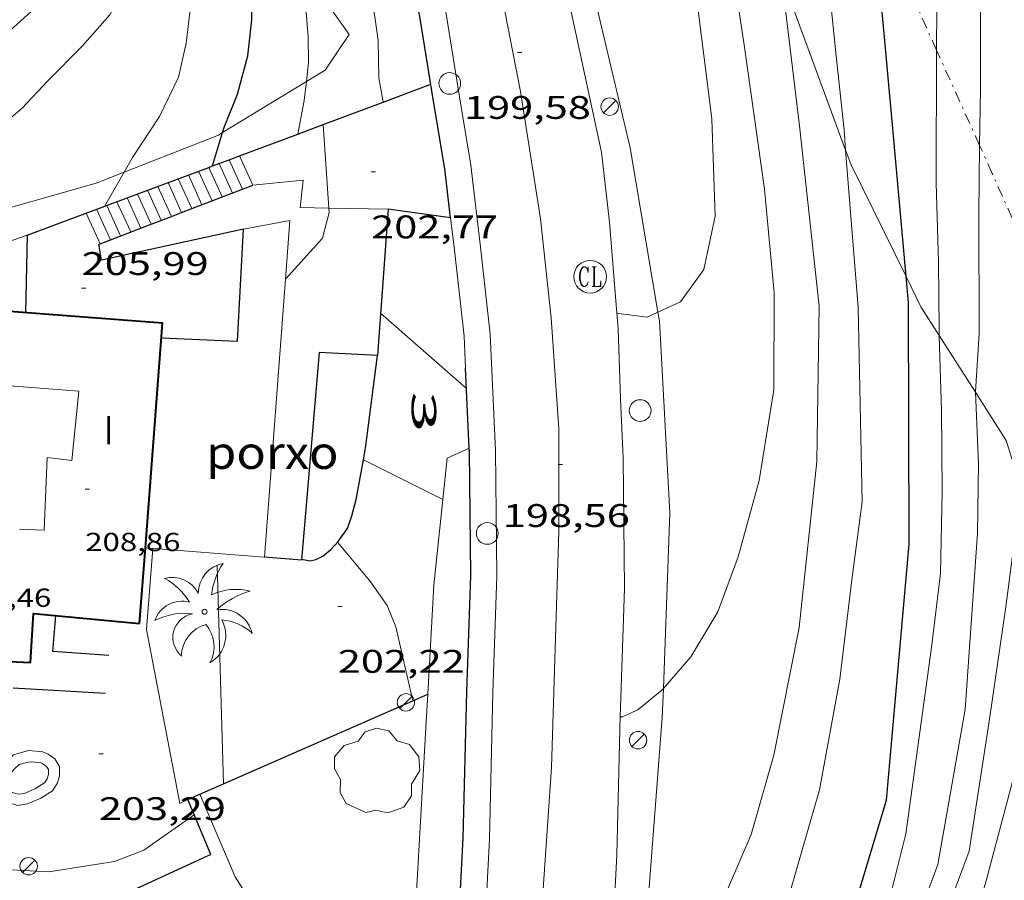
# Model space of a CAD drawing. Units: inches. Extents: x 453000 to 454004, y 4601998 to 4602502.
# Drawn here: x 453616 to 453661, y 4602054 to 4602093 of the extents above; entities that cross this region are included whole.
import ezdxf
from ezdxf.enums import TextEntityAlignment as Align

# ---------------------------------------------------------------- set-up
doc = ezdxf.new("R2010")
doc.units = ezdxf.units.IN
doc.header["$MEASUREMENT"] = 0
doc.linetypes.add('DGN Style 1', pattern=[6.30042123, 0.01048323, -6.289938])
doc.linetypes.add('TRAZO_Y_PUNTO', pattern=[1, 0.5, -0.25, 0, -0.25])
for name, color, linetype, lineweight in [('ALTRES CARRETERES ASFALTADES', 7, 'Continuous', 0), ('ARBRE', 7, 'Continuous', 0), ('BARDISSA i BROLLA', 7, 'Continuous', 0), ('BASSA DE OBRA', 7, 'Continuous', 0), ('BOSC', 7, 'Continuous', 0), ('CORBA DE NIVELL', 7, 'Continuous', 0), ('CORBA MESTRA', 7, 'Continuous', 0), ('COTA ALTIMETRICA', 7, 'Continuous', 0), ('COTA EDIFICI', 7, 'Continuous', 0), ('EIX VIA URBANA PAVIMENTADA', 7, 'Continuous', 0), ('ESCALES', 7, 'Continuous', 0), ('FACANA EXTERIOR', 7, 'Continuous', 0), ('FANAL', 7, 'Continuous', 0), ('FILAT', 7, 'Continuous', 0), ('LINIA VOLUMETRICA', 7, 'Continuous', 0), ('MUR CONTENCIO', 7, 'Continuous', 0), ('PAL', 7, 'Continuous', 0), ('PALMERA', 7, 'Continuous', 0), ('PORTA ACCES DE VEHICLES', 7, 'Continuous', 0), ('PORXO', 7, 'Continuous', 0), ('REGISTRE CLAVEGUERAM', 7, 'Continuous', 0), ('TEXT DE NUMERO DE PLANTES', 7, 'Continuous', 0), ('TEXT DE NUMERO DE POLICIA', 7, 'Continuous', 0), ('VORERA', 7, 'Continuous', 0)]:
    doc.layers.add(name, color=color, linetype=linetype, lineweight=lineweight)
doc.styles.add('Style-Arial', font='ARIAL.TTF')
doc.linetypes.add('bosc', pattern='A,-2.235,[9,dgnlstyle-mataro.shx,S=0.035752,R=0,X=0,Y=0],-2.235', length=4.47)
doc.linetypes.add('filat', pattern='A,0.25,[7,dgnlstyle-mataro.shx,S=0.008,R=0,X=0,Y=0],10.25', length=10.5)

# ---------------------------------------------------------------- blocks, each defined once
blk = doc.blocks.new('ARBRE')
at = {"color": 0, "linetype": 'ByBlock', "lineweight": -2, "flags": 128}
blk.add_lwpolyline([(-0.507, -1.872), (-1.415, -1.448), (-1.697, -0.9400000000000001), (-1.675, -0.342), (-1.951, 0.138), (-1.943, 0.686), (-1.511, 1.208), (-0.871, 1.406), (-0.543, 1.846), (-0.027, 2.012), (0.541, 1.882), (0.933, 1.428), (1.495, 1.262), (1.921, 0.6940000000000001), (1.969, 0.068), (1.593, -0.562), (1.593, -1.098), (1.229, -1.618), (0.505, -1.886), (-0.049, -1.762), (-0.507, -1.872)], dxfattribs=at)
blk = doc.blocks.new('FANAL')
at = {"color": 0, "linetype": 'ByBlock', "lineweight": -2}
blk.add_line((0.283, 0.283), (-0.283, -0.283), dxfattribs=at)
blk.add_circle((0.0002620689868927002, 0.0006722288131713868), 0.40000000060146, dxfattribs=at)
blk = doc.blocks.new('RCLAVC')
at = {"color": 0, "linetype": 'ByBlock', "lineweight": -2, "flags": 128}
for points in [[(-0.158, 0.43), (-0.122, 0.26), (-0.122, 0.6), (-0.158, 0.43), (-0.228, 0.544), (-0.332, 0.6), (-0.402, 0.6), (-0.508, 0.544), (-0.578, 0.43), (-0.612, 0.316), (-0.648, 0.146), (-0.648, -0.146), (-0.612, -0.316), (-0.578, -0.43), (-0.508, -0.544), (-0.402, -0.6), (-0.332, -0.6), (-0.228, -0.544), (-0.158, -0.43), (-0.122, -0.316)], [(-0.402, 0.6), (-0.472, 0.544), (-0.542, 0.43), (-0.578, 0.316), (-0.612, 0.146), (-0.612, -0.146), (-0.578, -0.316), (-0.542, -0.43), (-0.472, -0.544), (-0.402, -0.6)], [(0.122, 0.6), (0.368, 0.6)], [(0.226, 0.6), (0.226, -0.6)], [(0.262, 0.6), (0.262, -0.6)], [(0.122, -0.6), (0.648, -0.6), (0.648, -0.26), (0.612, -0.6)]]:
    blk.add_lwpolyline(points, dxfattribs=at)
at = {"color": 0, "linetype": 'ByBlock', "lineweight": -2}
blk.add_circle((-0.001401012718677521, -0.0007607361078262329), 1, dxfattribs=at)
blk = doc.blocks.new('COTA')
at = {"color": 0, "linetype": 'ByBlock', "lineweight": -2}
blk.add_line((0, 0), (0.2, 0), dxfattribs=at)
blk = doc.blocks.new('PALME')
at = {"color": 0, "linetype": 'ByBlock', "lineweight": -2}
blk.add_circle((0, 0), 0.1157551100856748, dxfattribs=at)
at = {"color": 0, "linetype": 'ByBlock', "lineweight": -2, "extrusion": (0, 0, -1)}
for centre, radius, start, end in [((-1.108080517649651, 0.8442025735378266), 1.403282171960354, 0.07345277777777103, 79.6846861111111), ((1.484112182736397, 0.2516489796638489), 1.328985995679915, 74.32388055555512, 152.9322555555551), ((3.396099492430687, -1.235495022058487), 3.18010189079768, 119.4532138888884, 148.2736888888884), ((-1.43433788228035, -1.507501967906952), 2.537713358537655, 63.92806388888955, 105.150983333334), ((-3.099570651769638, -2.666359532594681), 3.754366305090909, 47.78692499999996, 74.23604166666661), ((-0.787374611377716, -1.314725165367127), 1.427465218460625, 80.60685555555526, 167.838408333333), ((0.4758311685323715, -1.079651026248932), 1.445902448616271, 150.8229888888895, 239.8864416666673), ((-0.5501846393346786, -2.803135895490646), 2.446884439954634, 95.61006666666718, 131.5520555555561)]:
    blk.add_arc(centre, radius, start, end, dxfattribs=at)
at = {"color": 0, "linetype": 'ByBlock', "lineweight": -2}
for centre, radius, start, end in [((3.298209535241127, 0.4955820450782776), 2.991768910878694, 144.6904888888889, 174.7063861111111), ((-1.048597732901573, -0.8221038019657135), 1.308653105497665, 74.1510222222226, 161.4971611111115), ((-0.933410438656807, -2.966663457632065), 2.896922169811624, 82.45839444444509, 117.9142555555562), ((-0.3516227054595947, -1.18449667429924), 1.107743377042529, 101.6102194444447, 230.7564055555559), ((0.4806208680868149, -2.075879712343216), 1.554275349064389, 105.3338361111102, 178.1020611111103), ((-1.121552417397499, -1.591161145687103), 1.55505366090631, 331.1120861111116, 40.95129444444493)]:
    blk.add_arc(centre, radius, start, end, dxfattribs=at)
blk = doc.blocks.new('PAL')
at = {"color": 0, "linetype": 'ByBlock', "lineweight": -2}
blk.add_circle((0, 0), 0.5000000000992941, dxfattribs=at)

msp = doc.modelspace()

# ---------------------------------------------------------------- linework, layer by layer
at = {"layer": 'ALTRES CARRETERES ASFALTADES', "color": 1, "linetype": 'Continuous', "lineweight": 20, "extrusion": (0.01119206486641589, -0.05163212141662466, 0.9986034556930218), "elevation": -232339.3645263133, "flags": 128}
msp.add_lwpolyline([(1418278.449024127, 4395395.715155416), (1418278.449024127, 4395403.9309533)], dxfattribs=at)
at = {"layer": 'ALTRES CARRETERES ASFALTADES', "color": 1, "linetype": 'Continuous', "lineweight": 20}
for points in [[(453643.2608394839, 4602079.876422518, 198.999088313618), (453642.9215077638, 4602084.050509322, 199.2333088908432), (453642.5625316164, 4602087.267517032, 199.245308909448)], [(453643.4209039874, 4602075.94451265, 198.9334745382279), (453643.3184713293, 4602079.167498739, 198.9593084660336), (453643.2608394839, 4602079.876422518, 198.999088313618)], [(453643.4158022003, 4602061.385004785, 198.0089723811414), (453643.4249836989, 4602061.773101687, 198.040307041216), (453643.6094553463, 4602067.23162366, 198.4113076164144), (453643.5449805369, 4602073.217436311, 198.745308134248), (453643.4209039874, 4602075.94451265, 198.9334745382279)], [(453643.0204013637, 4602050.24728778, 197.0114554722944), (453643.2647047132, 4602054.998197017, 197.4933061931472), (453643.4158022003, 4602061.385004785, 198.0089723811414)]]:
    msp.add_polyline3d(points, dxfattribs=at)
at = {"layer": 'BARDISSA i BROLLA', "color": 3, "linetype": 'TRAZO_Y_PUNTO', "lineweight": 0}
for points in [[(453657.9424737618, 4602091.957663811, 195.9108893500949), (453655.5976271545, 4602097.195433522, 196.8713052287984), (453655.1188811579, 4602097.838223691, 196.9349819167146)], [(453659.9207331425, 4602087.574277685, 194.6108309855427), (453658.0195898609, 4602091.785406757, 195.8793036908017), (453657.9424737618, 4602091.957663811, 195.9108893500949)], [(453661.8592205259, 4602083.229109406, 193.7962494144469), (453660.4985520411, 4602086.294379434, 194.2253011264401), (453659.9207331425, 4602087.574277685, 194.6108309855427)]]:
    msp.add_polyline3d(points, dxfattribs=at)
at = {"layer": 'BASSA DE OBRA', "color": 1, "linetype": 'Continuous', "lineweight": 0, "elevation": 203.6363157172544, "flags": 128}
msp.add_lwpolyline([(453615.2022767698, 4602059.270681222), (453615.5542797815, 4602059.595679055), (453616.2412822807, 4602059.784674135), (453616.8912828559, 4602059.727669115), (453617.1392824588, 4602059.624667075), (453617.4442813079, 4602059.410664427), (453617.6562789431, 4602059.055662269), (453617.6602755956, 4602058.613661554), (453617.5522728636, 4602058.275661848), (453617.3442699841, 4602057.938662904), (453616.8012665701, 4602057.5996665), (453616.2002636504, 4602057.337670652), (453615.738262403, 4602057.267674049), (453615.262262788, 4602057.41567789), (453614.8902641839, 4602057.675681117), (453614.7752665702, 4602058.013682513), (453614.729268798, 4602058.316683332), (453614.7902724207, 4602058.781683589), (453615.2022767698, 4602059.270681222)], dxfattribs=at)
at = {"layer": 'BASSA DE OBRA', "color": 5, "linetype": 'Continuous', "lineweight": 0, "elevation": 203.6363157172544, "flags": 128}
msp.add_lwpolyline([(453615.5612746708, 4602058.920677956), (453615.8042767547, 4602059.14567646), (453616.2872785127, 4602059.278673002), (453616.7712789443, 4602059.236669265), (453616.8962787436, 4602059.184668235), (453617.0692780861, 4602059.062666734), (453617.1572771072, 4602058.915665837), (453617.1592753955, 4602058.689665472), (453617.0942737468, 4602058.48566565), (453616.9802721664, 4602058.300666228), (453616.5682695777, 4602058.043668956), (453616.0602671133, 4602057.822672468), (453615.7762663467, 4602057.779674554), (453615.4852665784, 4602057.869676903), (453615.3112672343, 4602057.991678412), (453615.2632682297, 4602058.132678995), (453615.2342696188, 4602058.321679508), (453615.2672715669, 4602058.571679645), (453615.5612746708, 4602058.920677956)], dxfattribs=at)
at = {"layer": 'BOSC', "color": 3, "linetype": 'bosc', "lineweight": 20}
for points in [[(453645.1479584303, 4602079.92306718, 201.3645126684314), (453643.875535215, 4602087.473507389, 202.7053142738321), (453641.741600126, 4602096.464537521, 203.1863150195744), (453640.909763392, 4602101.253970964, 202.8162135944042)], [(453650.8365477473, 4602095.214058046, 200.0394704953766), (453651.3385957781, 4602093.930460774, 200.0293101249616), (453653.7672433127, 4602087.366713539, 199.2806956271075)], [(453628.9415409836, 4602094.278911022, 209.2605652145916), (453630.0395631513, 4602093.982622462, 208.940323940576), (453630.9675546656, 4602092.674613394, 209.0003240336), (453629.8605404678, 4602091.029619241, 209.22532438244), (453629.0027223317, 4602090.507714285, 209.3308637517446)], [(453629.0027223317, 4602090.507714285, 209.3308637517446), (453625.1564548953, 4602088.167607499, 209.8040790200427)], [(453625.1564548953, 4602088.167607499, 209.8040790200427), (453624.9675102938, 4602088.052651753, 209.8273253157808), (453620.6360841033, 4602086.354468697, 210.2439850949778)], [(453653.7672433127, 4602087.366713539, 199.2806956271075), (453654.0215449206, 4602086.679429175, 199.2023088427808), (453656.5413520109, 4602081.557138924, 198.4811169759014)], [(453620.6360841033, 4602086.354468697, 210.2439850949778), (453619.343484844, 4602085.847691006, 210.3683261545472), (453613.4124628561, 4602084.161733394, 211.0003271344), (453604.9134282068, 4602081.331793494, 211.5863280429344), (453599.0514029721, 4602079.203834673, 211.4813278801425), (453592.5353764733, 4602077.042880762, 211.165327390216), (453587.3863585052, 4602075.726917791, 211.0003271344), (453584.9263619678, 4602076.685937943, 211.4963279033985), (453582.7694622064, 4602078.864551095, 211.7605955609662)], [(453656.5413520109, 4602081.557138924, 198.4811169759014), (453657.2255004703, 4602080.166394768, 198.285307421064), (453658.0649758304, 4602078.851852119, 198.1208831995609)], [(453645.3970937327, 4602062.639604245, 200.0956271022405), (453645.6914107571, 4602070.699467605, 200.2243104272897), (453645.21647692, 4602079.516484879, 201.2923120831168), (453645.1479584303, 4602079.92306718, 201.3645126684314)], [(453658.0649758304, 4602078.851852119, 198.1208831995609), (453659.7252985843, 4602076.251936535, 197.7956833316562)], [(453659.7252985843, 4602076.251936535, 197.7956833316562), (453661.1414600147, 4602074.034355548, 197.5183062319072), (453661.8530347625, 4602071.748515398, 197.4353789136874)], [(453644.2385519172, 4602049.10538398, 199.1359643329747), (453644.6762727594, 4602052.71944743, 199.4123091683648), (453645.3483389404, 4602061.304455642, 200.0743101947297), (453645.3970937327, 4602062.639604245, 200.0956271022405)]]:
    msp.add_polyline3d(points, dxfattribs=at)
at = {"layer": 'CORBA DE NIVELL', "color": 30, "linetype": 'Continuous', "lineweight": 0}
for points, elevation in [([(453657.9424737618, 4602091.957663811), (453657.947605979, 4602093.924410619), (453657.8436295365, 4602097.050416255), (453657.6216525543, 4602100.129422713), (453657.6286733398, 4602102.867426905), (453657.5776891035, 4602104.955430529), (453657.5747103819, 4602107.760434901), (453657.6737268107, 4602109.905437475), (453657.4867419234, 4602111.935442042), (453657.279751527, 4602113.24344564), (453657.5627566549, 4602113.861444451), (453657.7385683472, 4602113.889553895)], 194.0003007776), ([(453645.1479584303, 4602079.92306718), (453646.1894851056, 4602080.396478861), (453647.2574980668, 4602081.886473068), (453647.7775174093, 4602084.32947291), (453647.621551061, 4602088.796481018), (453646.9345915984, 4602094.279494732), (453646.1596181824, 4602097.94150629), (453645.6946451863, 4602101.595515483), (453645.6276816696, 4602106.417523467), (453645.3336146249, 4602108.041410211)], 199.0003085296), ([(453659.9207331425, 4602087.574277685), (453659.9545803111, 4602090.13138951), (453659.9626008098, 4602092.831393636), (453659.9776469729, 4602098.91240295), (453660.293663169, 4602100.982403762), (453660.4466781489, 4602102.925405614), (453660.7226888883, 4602104.284405625), (453661.1396965759, 4602105.212403901), (453661.3743489563, 4602105.514910473)], 193.0002992272), ([(453645.3970937327, 4602062.639604245), (453646.6513620994, 4602064.090450075), (453647.8913797129, 4602066.158443873), (453648.82440028, 4602068.6784407), (453649.8004284405, 4602072.190438739), (453650.4654610737, 4602076.355440152), (453650.4844948829, 4602080.807446909), (453650.0355302579, 4602085.561457686), (453649.1015791531, 4602092.19647506), (453647.6396502049, 4602101.859501134), (453647.2772694812, 4602104.122133547)], 198.0003069792), ([(453653.7672433127, 4602087.366713539), (453653.6935566507, 4602088.292434165), (453653.3305817717, 4602091.677442167), (453652.855616583, 4602096.362453035), (453652.1956931006, 4602101.763053473)], 196.0003038784), ([(453580.8499518845, 4602080.97606836), (453584.1863938187, 4602081.0349503), (453587.3144004059, 4602081.263926921), (453590.7034104705, 4602081.897902191), (453594.3494220035, 4602082.672875728), (453597.6514312505, 4602083.216851517), (453600.9404431177, 4602084.108827944), (453604.6324596539, 4602085.53380214), (453607.696476514, 4602087.129781366), (453610.2924932555, 4602088.805764267), (453612.5505101482, 4602090.570749871), (453614.9055279197, 4602092.431734889), (453616.9835454363, 4602094.315722042), (453618.4115598055, 4602095.917713691), (453618.5762896609, 4602096.281257507)], 208.0003224832), ([(453582.7694622064, 4602078.864551095), (453585.7903809028, 4602079.004934983), (453589.6943893303, 4602079.317905847), (453592.9673979708, 4602079.78788174), (453596.3734069996, 4602080.281856664), (453600.197421745, 4602081.443829451), (453603.5434366066, 4602082.718806039), (453606.4714472238, 4602083.519785065), (453609.5274629864, 4602084.972764128), (453612.0864777054, 4602086.389746909), (453614.1874916384, 4602087.796733148), (453615.9425056647, 4602089.286722143), (453617.1345170502, 4602090.543715048), (453618.7245317009, 4602092.149705473), (453619.9775444407, 4602093.572698173), (453620.6605552116, 4602094.852694975), (453621.0892066368, 4602095.759293905)], 207.0003209328), ([(453620.6360841033, 4602086.354468697), (453621.0184963183, 4602087.017680111), (453622.2555125841, 4602088.908673658), (453623.1255276664, 4602090.718669862), (453623.4785399894, 4602092.27066959), (453623.6875539256, 4602094.064670785), (453623.7206714905, 4602095.298744725)], 206.0003193824), ([(453644.2385519172, 4602049.10538398), (453644.2702445038, 4602049.078444867), (453645.4972466716, 4602049.113435611), (453646.7802576747, 4602050.301427717), (453647.8702746308, 4602052.313422565), (453649.4273045116, 4602055.933416365), (453650.4763337642, 4602059.57441405), (453651.6313800482, 4602065.438414378), (453652.4414391135, 4602073.057420045), (453652.5454933815, 4602080.188430312), (453651.6555548719, 4602088.474449911), (453650.8365477473, 4602095.214058046)], 197.0003054288), ([(453629.0027223317, 4602090.507714285), (453629.10454205, 4602091.392625541), (453629.0845507446, 4602092.542627476), (453628.9595621598, 4602094.072630797), (453628.9415409836, 4602094.278911022)], 204.0003162816), ([(453632.5345211137, 4602089.566661711), (453632.321541658, 4602090.683600033), (453632.2915545558, 4602092.389602905), (453632.1765610394, 4602093.267605139), (453632.0295966672, 4602094.327407332)], 203.0003147312), ([(453658.0649758304, 4602078.851852119), (453658.0564939738, 4602079.140386872), (453658.0315172136, 4602082.208391818), (453657.9265447074, 4602085.853398264), (453657.9424737618, 4602091.957663811)], 194.0003007776), ([(453628.6055350667, 4602088.097721828), (453628.9035284829, 4602089.645624357), (453629.0027223317, 4602090.507714285)], 204.0003162816), ([(453632.534533513, 4602089.566596685), (453632.5345211137, 4602089.566661711)], 203.0003147312), ([(453628.6055162754, 4602088.097624218), (453628.6055350667, 4602088.097721828)], 204.0003162816), ([(453629.7685213791, 4602088.53261607), (453629.7685269992, 4602088.532532543)], 203.0003147312), ([(453629.7685269992, 4602088.532532543), (453630.0267150895, 4602084.695346971)], 203.0003147312), ([(453641.1510014036, 4602032.749652152), (453642.5241210411, 4602033.16343344), (453643.7841342849, 4602034.651426187), (453645.3111605075, 4602037.795419475), (453648.2412193845, 4602044.956408346), (453650.9382797136, 4602052.356399355), (453652.5633249432, 4602057.985395752), (453653.4963650027, 4602063.074396563), (453654.0644013703, 4602067.751399503), (453654.5294283896, 4602071.217401349), (453654.3414958928, 4602080.15241663), (453653.7672433127, 4602087.366713539)], 196.0003038784), ([(453659.7252985843, 4602076.251936535), (453659.7244747912, 4602076.271369768), (453659.8944951617, 4602078.921372586), (453659.8785366028, 4602084.386381181), (453659.9207331425, 4602087.574277685)], 193.0002992272), ([(453619.7274773282, 4602084.778686435), (453620.6360841033, 4602086.354468697)], 206.0003193824), ([(453630.0267150895, 4602084.695346971), (453630.0404911319, 4602084.490607739), (453629.7424818228, 4602083.324608193), (453628.0389428665, 4602081.434148676)], 203.0003147312), ([(453643.260476619, 4602079.876500278), (453643.2608394839, 4602079.876422518)], 199.0003085296), ([(453643.2608394839, 4602079.876422518), (453643.3304766136, 4602079.861499725), (453644.6494774067, 4602079.696489461), (453645.1479584303, 4602079.92306718)], 199.0003085296), ([(453650.0451826958, 4602039.75238659), (453650.0841832873, 4602039.822386403), (453654.1142503647, 4602047.839368254), (453655.5022830109, 4602051.858363953), (453656.5273157393, 4602055.962362538), (453657.7043825286, 4602064.524366882), (453658.128408976, 4602067.923368935), (453658.2064376337, 4602071.684374174), (453658.1664657593, 4602075.399380237), (453658.0649758304, 4602078.851852119)], 194.0003007776), ([(453631.1587590012, 4602016.825315814), (453632.4149865627, 4602017.505485868), (453634.9340011362, 4602018.911468933), (453637.5390235974, 4602021.339452932), (453640.0030494973, 4602024.249438749), (453643.4650821192, 4602027.841418048), (453646.4261151176, 4602031.585401387), (453648.4991417619, 4602034.673390446), (453650.6321701683, 4602037.981379391), (453654.1542276792, 4602044.841363302), (453655.3702494439, 4602047.461358137), (453658.0013073944, 4602054.561349182), (453659.2573633118, 4602061.674350681), (453659.822425571, 4602069.764358937), (453659.8644499542, 4602072.969363586), (453659.7252985843, 4602076.251936535)], 193.0002992272), ([(453635.269316436, 4602071.315588852), (453631.6175479635, 4602073.132508227)], 201.0003116304), ([(453624.0500812614, 4602012.68703131), (453625.1499381279, 4602012.606533395), (453627.2489435598, 4602012.893517913), (453630.0779546152, 4602013.772497811), (453633.5879736615, 4602015.565473959), (453636.2209924787, 4602017.507456992), (453638.168009041, 4602019.292444987), (453640.3600316131, 4602021.819432271), (453642.8200579697, 4602024.790418212), (453644.9730853676, 4602027.961406793), (453646.4621045053, 4602030.179398933), (453648.1071239682, 4602032.408389908), (453650.0871476685, 4602035.1273791), (453652.9991869418, 4602039.708364109), (453655.0712201021, 4602043.655354505), (453656.5972525602, 4602047.621349076), (453657.6712753565, 4602050.406345245), (453659.4383142734, 4602055.174339229), (453660.3673616867, 4602061.233341575), (453661.1214020302, 4602066.396343859), (453661.5294257819, 4602069.443345487), (453661.8530347625, 4602071.748515398)], 192.0002976768), ([(453635.269399273, 4602071.315547638), (453635.269316436, 4602071.315588852)], 201.0003116304), ([(453650.0501328534, 4602033.182376366), (453652.0281578935, 4602036.078365848), (453654.0471843554, 4602039.153355297), (453655.7762103525, 4602042.226346942), (453657.3762388963, 4602045.661340127), (453658.7902684644, 4602049.269334991), (453660.1703037463, 4602053.637331291), (453661.6123471367, 4602059.06132876), (453662.598380351, 4602063.237327754), (453663.0064054458, 4602066.461329656), (453663.1422224092, 4602067.607169893)], 191.0002961264), ([(453643.4158022003, 4602061.385004785), (453643.4783361778, 4602061.322469858), (453644.2243399065, 4602061.661464723), (453645.3243483951, 4602062.555457764), (453645.3970937327, 4602062.639604245)], 198.0003069792), ([(453633.8963270583, 4602062.078543735), (453633.8963173615, 4602062.078585399)], 202.0003131808), ([(453643.4153365581, 4602061.385470434), (453643.4158022003, 4602061.385004785)], 198.0003069792)]:
    msp.add_lwpolyline(points, dxfattribs=dict(at, elevation=elevation))
at = {"layer": 'CORBA DE NIVELL', "color": 30, "linetype": 'Continuous', "lineweight": 0, "flags": 128}
for points, elevation in [([(453628.0389428665, 4602081.434148676), (453628.0384648331, 4602081.43361819)], 203.0003147312), ([(453636.3554396608, 4602076.416547306), (453632.411459799, 4602079.876582596)], 199.0003085296), ([(453631.6175479635, 4602073.132508227), (453631.6174073976, 4602073.132578164)], 201.0003116304), ([(453633.8963173615, 4602062.078585399), (453633.1073515567, 4602065.468554976), (453632.7163584472, 4602066.456559475), (453631.9203657262, 4602067.578567255), (453630.4323769706, 4602069.364581313)], 202.0003131808), ([(453625.190284546, 4602058.254603863), (453624.9093602968, 4602068.295621562)], 203.0003147312), ([(453612.3386525245, 4602054.602421877), (453613.3872373839, 4602054.45068752), (453614.3122382489, 4602054.375680386), (453617.1802414814, 4602054.215658377), (453620.189249743, 4602054.689636281), (453621.5292558343, 4602055.218626933), (453623.8512716881, 4602056.833611819)], 203.0003147312)]:
    msp.add_lwpolyline(points, dxfattribs=dict(at, elevation=elevation))
at = {"layer": 'CORBA MESTRA', "color": 30, "linetype": 'Continuous', "lineweight": 30}
for points, elevation in [([(453656.5413520109, 4602081.557138924), (453655.9385605486, 4602088.347417216), (453655.1196268004, 4602097.246437227), (453655.1188811579, 4602097.838223691)], 195.000302328), ([(453625.1564548953, 4602088.167607499), (453625.2415137232, 4602088.448650288), (453625.8325259297, 4602089.936648111), (453626.3065399277, 4602091.684647224), (453626.5015528177, 4602093.343648316), (453626.482005292, 4602094.866589645)], 205.000317832), ([(453624.6925310525, 4602086.634757187), (453625.1564548953, 4602088.167607499)], 205.000317832), ([(453624.6924991083, 4602086.63465164), (453624.6925310525, 4602086.634757187)], 205.000317832), ([(453649.7502001071, 4602042.10739248), (453653.0342563916, 4602048.854378022), (453655.6363261566, 4602057.517371709), (453656.6774168861, 4602069.26238202), (453656.6475010538, 4602080.361399457), (453656.5413520109, 4602081.557138924)], 195.000302328)]:
    msp.add_lwpolyline(points, dxfattribs=dict(at, elevation=elevation))
at = {"layer": 'EIX VIA URBANA PAVIMENTADA', "color": 1, "linetype": 'Continuous', "lineweight": 20}
msp.add_polyline3d([(453637.5435951579, 4602096.667569689, 199.6123094784448), (453638.8405469847, 4602090.053549592, 199.3253090334801), (453639.747504072, 4602084.212533657, 199.0523086102208), (453640.2494702892, 4602079.657522785, 198.6923080520768), (453640.5974321171, 4602074.555512235, 198.4063076086624), (453640.5943964206, 4602069.851504965, 198.145307204008), (453640.4233553194, 4602064.469497917, 197.6743064737696), (453640.2593135991, 4602059.004490688, 197.4133060691152), (453639.640244989, 4602050.088481563, 196.6223048427489), (453639.2222115931, 4602045.772478044, 196.4463045698784), (453638.5361826984, 4602042.104477561, 196.0873040132849), (453637.708159593, 4602039.228479384, 195.6593033497136), (453636.3981306187, 4602035.677483818, 195.3563028799425), (453634.5881019011, 4602032.262492257, 195.0223023621089), (453632.3690743248, 4602029.081504163, 194.6243017450496), (453630.214052895, 4602026.697516818, 193.965300723336), (453627.6890322195, 4602024.488532552, 193.5673001062768), (453624.9750146046, 4602022.721550405, 193.2772996566609), (453621.5179983416, 4602021.284574406, 192.9472991450288), (453618.0059863412, 4602020.420599716, 192.6222986411489), (453614.8189797763, 4602020.206623564, 192.365298242696)], dxfattribs=at)
at = {"layer": 'ESCALES', "color": 1, "linetype": 'Continuous', "lineweight": 0, "elevation": 202.940314638176, "flags": 128}
for points in [[(453625.6074910727, 4602085.388642767), (453624.9905004125, 4602086.745649552)], [(453625.4587019717, 4602086.921207434), (453625.4585024735, 4602086.921646274)], [(453625.9275679116, 4602087.09650352), (453625.9275045284, 4602087.096642987)], [(453624.6734869161, 4602085.031649299), (453624.0534963042, 4602086.395656118)], [(453624.5205815223, 4602086.570469985), (453624.520498356, 4602086.570652846)], [(453623.2712757983, 4602084.495109827), (453622.6464901318, 4602085.869665978)], [(453623.7384389493, 4602084.673752231), (453623.1154921866, 4602086.044662692)], [(453624.2054848322, 4602084.852652573), (453623.5834942401, 4602086.219659411)], [(453622.3364765096, 4602084.137665646), (453621.7084860143, 4602085.518672551)], [(453622.8024088477, 4602084.315815895), (453622.1764880676, 4602085.693669272)], [(453620.934470269, 4602083.601675454), (453620.3014798418, 4602084.992682412)], [(453620.7705861579, 4602085.168449797), (453620.7704819043, 4602085.168679127)], [(453621.8684697735, 4602083.958679164), (453621.2394839593, 4602085.343675839)], [(453619.5313375067, 4602083.064963718), (453618.8944736694, 4602084.466692273)], [(453620.0004661122, 4602083.244681987), (453619.3644757335, 4602084.642688979)], [(453620.4664681852, 4602083.422678727), (453619.8324777869, 4602084.817685699)]]:
    msp.add_lwpolyline(points, dxfattribs=at)
at = {"layer": 'ESCALES', "color": 1, "linetype": 'Continuous', "lineweight": 0, "elevation": 202.940314638176}
for points in [[(453626.0743320679, 4602085.566993829), (453625.4587019717, 4602086.921207434)], [(453626.5414952296, 4602085.745636232), (453625.9275679116, 4602087.09650352)], [(453625.139488989, 4602085.209646041), (453624.5205815223, 4602086.570469985)], [(453626.0744931474, 4602085.566639499), (453626.0743320679, 4602085.566993829)], [(453621.4014723512, 4602083.780672187), (453620.7705861579, 4602085.168449797)], [(453623.2714806679, 4602084.494659105), (453623.2712757983, 4602084.495109827)], [(453623.7384827501, 4602084.673655839), (453623.7384389493, 4602084.673752231)], [(453622.8024785825, 4602084.315662386), (453622.8024088477, 4602084.315815895)], [(453621.8684744257, 4602083.95866892), (453621.8684697735, 4602083.958679164)], [(453619.5314640193, 4602083.064685266), (453619.5313375067, 4602083.064963718)]]:
    msp.add_lwpolyline(points, dxfattribs=at)
at = {"layer": 'FACANA EXTERIOR', "color": 1, "linetype": 'Continuous', "lineweight": 40}
for points in [[(453621.6082218501, 4602069.100897687, 208.5433143324276), (453622.3934407392, 4602079.411657887, 208.5403233204161), (453612.5434311359, 4602080.158733782, 210.0763257018305), (453612.4489418212, 4602076.765705006, 210.174618892952)], [(453621.3433344867, 4602065.622644476, 208.5443233266176), (453621.6082218529, 4602069.100897687, 208.5433143324277)], [(453621.6082218529, 4602069.100897687, 208.5433143324277), (453621.6082218501, 4602069.100897687, 208.5433143324276)], [(453609.8753054396, 4602064.137729187, 208.2533228754513), (453616.3323131588, 4602063.835679727, 208.6253234522), (453616.4693304357, 4602066.084682174, 208.7543236522017), (453621.3433344867, 4602065.622644476, 208.5443233266176)]]:
    msp.add_polyline3d(points, dxfattribs=at)
at = {"layer": 'FILAT', "color": 7, "linetype": 'filat', "lineweight": 0, "elevation": 207.2353212971357}
msp.add_lwpolyline([(453616.1734617354, 4602083.449711343), (453606.372029197, 4602080.014292677)], dxfattribs=at)
at = {"layer": 'FILAT', "color": 7, "linetype": 'filat', "lineweight": 0}
for points in [[(453636.4803345819, 4602073.667504718, 200.5153143749063), (453635.4664140175, 4602073.218549093, 200.5573109435729), (453635.269316436, 4602071.315588852, 200.9188475696805)], [(453636.4804189964, 4602073.667542095, 200.5153108784561), (453636.4803345819, 4602073.667504718, 200.5153143749063)], [(453635.269316436, 4602071.315588852, 200.9188475696805), (453634.8623688305, 4602067.386544635, 201.6653126614161), (453634.5723118732, 4602062.375530945, 201.3609126209276)], [(453634.5723118732, 4602062.375530945, 201.3609126209276), (453634.4993206788, 4602061.114537664, 201.2843120707136), (453633.7852235211, 4602048.455523456, 200.9033114800112)]]:
    msp.add_polyline3d(points, dxfattribs=at)
at = {"layer": 'LINIA VOLUMETRICA', "color": 1, "linetype": 'Continuous', "lineweight": 20}
msp.add_polyline3d([(453612.4494052456, 4602076.765729235, 210.1743258537696), (453618.5584110901, 4602076.287682141, 210.435326258424), (453618.2223864711, 4602073.111679767, 210.7863268026144), (453617.0903857934, 4602073.253688576, 211.0383271933152), (453616.9603602116, 4602069.908684377, 211.2873275793648), (453615.8233327459, 4602069.957503133, 211.4096010908365)], dxfattribs=at)
at = {"layer": 'MUR CONTENCIO', "color": 1, "linetype": 'Continuous', "lineweight": 30, "flags": 128}
for points, elevation in [([(453632.5345211137, 4602089.566661711), (453634.7195430998, 4602090.38358137)], 203.0625837077807), ([(453626.0743320679, 4602085.566993829), (453626.5414952287, 4602085.745636235)], 203.1179550911686), ([(453615.5373169941, 4602062.671683163), (453619.7713078227, 4602062.429651454)], 204.5053134666114)]:
    msp.add_lwpolyline(points, dxfattribs=dict(at, elevation=elevation))
at = {"layer": 'MUR CONTENCIO', "color": 1, "linetype": 'Continuous', "lineweight": 30}
for points, elevation in [([(453629.7685269992, 4602088.532532543), (453632.5345211137, 4602089.566661711)], 203.768025045341), ([(453625.9275679116, 4602087.09650352), (453628.6055350667, 4602088.097721828)], 204.7476263041248), ([(453628.6055350667, 4602088.097721828), (453629.7685269992, 4602088.532532543)], 204.0646354322403), ([(453624.6925310525, 4602086.634757187), (453625.4587019717, 4602086.921207434)], 205.0626110863867), ([(453625.4587019717, 4602086.921207434), (453625.9275679116, 4602087.09650352)], 204.8672062461238), ([(453620.7705861579, 4602085.168449797), (453624.5205815223, 4602086.570469985)], 206.0628670297535), ([(453624.5205815223, 4602086.570469985), (453624.6925310525, 4602086.634757187)], 205.1064652312509), ([(453623.7384389493, 4602084.673752231), (453626.0743320679, 4602085.566993829)], 204.1611921247332), ([(453616.1734617342, 4602083.44971134), (453620.7705861579, 4602085.168449797)], 207.2353212969028), ([(453622.8024088477, 4602084.315815895), (453623.2712757983, 4602084.495109827)], 204.5792340542893), ([(453623.2712757983, 4602084.495109827), (453623.7384389493, 4602084.673752231)], 204.3698326211799), ([(453621.8684697735, 4602083.958679164), (453622.8024088477, 4602084.315815895)], 204.9963421066925), ([(453619.5313375067, 4602083.064963718), (453621.8684697735, 4602083.958679164)], 206.0401325582486), ([(453619.590458344, 4602082.304683642), (453619.4704637498, 4602083.041685696), (453619.5313375067, 4602083.064963718)], 206.1743196519092)]:
    msp.add_lwpolyline(points, dxfattribs=dict(at, elevation=elevation))
at = {"layer": 'MUR CONTENCIO', "color": 1, "linetype": 'Continuous', "lineweight": 30, "extrusion": (0.001820338319017734, 0.09528895859723162, 0.9954479899712789), "elevation": 439559.766187264, "flags": 128}
msp.add_lwpolyline([(-365634.252162202, -4588903.851626746), (-365634.252162202, -4588900.273685201)], dxfattribs=at)
at = {"layer": 'MUR CONTENCIO', "color": 1, "linetype": 'Continuous', "lineweight": 30, "extrusion": (0.5357083859155283, -0.1083854816977264, 0.8374181229331805), "elevation": -255618.4411985395, "flags": 128}
msp.add_lwpolyline([(4600624.489500058, 392019.2080901462), (4600624.158637657, 392022.2690423611), (4600625.806202694, 392022.486766996)], dxfattribs=at)
at = {"layer": 'MUR CONTENCIO', "color": 1, "linetype": 'Continuous', "lineweight": 30}
for points in [[(453635.6274979501, 4602084.247564971, 199.2363088954945), (453635.3605145929, 4602086.495570481, 199.3263090350304), (453634.8455373994, 4602089.606579212, 199.5073093156528), (453634.2175659261, 4602093.494590006, 199.6273095017008), (453633.483592088, 4602097.092601153, 199.7523096955009), (453632.8475957295, 4602099.782617631, 199.8449387253891)], [(453632.7584965143, 4602084.644587355, 203.2683151467072), (453632.2694448287, 4602077.932580658, 203.7553159017521)], [(453635.6274979501, 4602084.247564971, 199.2363914787092), (453632.7584965143, 4602084.644587355, 203.2683151467072)], [(453626.1164792818, 4602083.730636335, 206.3883199839552), (453619.5904583442, 4602082.304683641, 206.1743196521696)], [(453622.3424355614, 4602078.739657232, 206.6183203405473), (453625.844439845, 4602078.588630427, 206.5203201886081), (453626.1164792818, 4602083.730636335, 206.3883199839552)], [(453632.2694448287, 4602077.932580658, 203.7553159017521), (453629.590441654, 4602078.061601186, 204.2433166583473), (453628.774368072, 4602068.530592601, 204.2133166118353), (453627.076901058, 4602068.665682505, 204.085743886809)], [(453631.6175479635, 4602073.132508227, 202.2025675901105), (453631.7354124745, 4602073.777578269, 202.1723134474688), (453632.2694448287, 4602077.932580658, 202.2923136335168)], [(453636.4803345819, 4602073.667504718, 198.3951903681391), (453636.3134466217, 4602077.34254906, 198.6663080117664)], [(453635.2331969334, 4602044.655506577, 196.1033040380912), (453635.5012121522, 4602046.60650757, 196.2063041977825), (453635.9332418063, 4602050.426510213, 196.5583047435233), (453636.2092828579, 4602055.78051642, 197.1333056350032), (453636.3673340305, 4602062.492525628, 197.680306483072), (453636.5483748058, 4602067.829532529, 198.0513070582705), (453636.486417989, 4602073.533541842, 198.3853075761041), (453636.4803345819, 4602073.667504718, 198.3951903681391)], [(453628.7783683894, 4602068.571592635, 202.3753137622), (453629.1793684876, 4602068.502589485, 202.3603137389441), (453629.4343693305, 4602068.561587641, 202.3563137327424), (453629.7583710469, 4602068.721585431, 202.3433137125873), (453630.1183739344, 4602069.028583176, 202.3263136862305), (453630.4563772051, 4602069.390581172, 202.3263136862305), (453630.8863824394, 4602069.992578843, 202.3173136722768), (453631.0953870731, 4602070.560578138, 202.3133136660753), (453631.2873931753, 4602071.325577867, 202.2873136257649), (453631.6175479635, 4602073.132508227, 202.2025675901105)], [(453633.8963173615, 4602062.078585399, 202.1519083369876), (453634.5723118732, 4602062.375530945, 202.0833151853156)], [(453634.5723118732, 4602062.375530945, 202.0833151853156), (453634.5723303598, 4602062.375539065, 202.0833133094832)], [(453624.11548174, 4602057.782136955, 203.1443695621146), (453633.8963173615, 4602062.078585399, 202.1519083369876)], [(453615.3662309601, 4602053.199670565, 202.8803145451521), (453616.349217476, 4602051.221660041, 202.9063145854624), (453624.4552583827, 4602054.956604326, 203.4843154815937), (453624.6192591226, 4602055.020603181, 203.4153153746161), (453623.5542765541, 4602057.535615161, 203.2013150428305)], [(453623.5542765541, 4602057.535615161, 203.2013150428305), (453624.11548174, 4602057.782136955, 203.1443695621146)]]:
    msp.add_polyline3d(points, dxfattribs=at)
at = {"layer": 'PORTA ACCES DE VEHICLES', "color": 7, "linetype": 'Continuous', "lineweight": 20}
msp.add_polyline3d([(453636.3134466217, 4602077.34254906, 198.6659412397509), (453636.246507422, 4602078.813243428, 198.7743081792096), (453635.8024031446, 4602082.769899894, 199.1773088040208), (453635.6274979501, 4602084.247564971, 199.2363914787092)], dxfattribs=at)
at = {"layer": 'PORXO', "color": 1, "linetype": 'Continuous', "lineweight": 0}
for points, elevation in [([(453626.116479282, 4602083.730636334), (453628.242485651, 4602084.135620831), (453628.0389428665, 4602081.434148676)], 206.3883199838747), ([(453627.0769010585, 4602068.66568251), (453621.6082218529, 4602069.100897687)], 204.085743856288)]:
    msp.add_lwpolyline(points, dxfattribs=dict(at, elevation=elevation))
at = {"layer": 'PORXO', "color": 1, "linetype": 'Continuous', "lineweight": 0, "flags": 128}
for points, elevation in [([(453628.0389428665, 4602081.434148676), (453627.076901058, 4602068.665682507)], 205.8343888651415), ([(453621.6082218529, 4602069.100897687), (453621.6082218501, 4602069.100897687)], 203.6747465150765)]:
    msp.add_lwpolyline(points, dxfattribs=dict(at, elevation=elevation))
at = {"layer": 'VORERA', "color": 1, "linetype": 'Continuous', "lineweight": 0}
for points, elevation in [([(453624.1152792989, 4602057.782611288), (453624.11548174, 4602057.782136955)], 200.6423110748874), ([(453624.11548174, 4602057.782136955), (453625.7332530449, 4602053.991593134), (453627.241029019, 4602051.615906267)], 200.6423014406211)]:
    msp.add_lwpolyline(points, dxfattribs=dict(at, elevation=elevation))
for points in [[(453636.4121969858, 4602044.42149727, 196.0713039884784), (453636.6922128681, 4602046.457498302, 196.2063041977825), (453637.1302429186, 4602050.32850098, 196.5583047435233), (453637.4082843754, 4602055.735507253, 197.1333056350032), (453637.5673356329, 4602062.458516469, 197.680306483072), (453637.7483765599, 4602067.815523402, 198.0513070582705), (453637.6864201074, 4602073.567532791, 198.3853075761041), (453637.4434602481, 4602078.907542912, 198.7743081792096), (453636.9944899022, 4602082.907552521, 199.1773088040208), (453636.5485177171, 4602086.66456173, 199.3263090350304), (453636.0295407069, 4602089.800570529, 199.5073093156528), (453635.3985693959, 4602093.710581379, 199.6273095017008), (453634.6555958627, 4602097.35059266, 199.7523096955009), (453633.4706320618, 4602102.363609424, 199.9243099621696), (453631.0997044586, 4602112.389642958, 200.6243110474497), (453629.4617460027, 4602118.199664393, 200.9583115652832), (453627.8427908313, 4602124.438686349, 201.435312304824), (453627.0348059373, 4602126.594695824, 201.5793125280816), (453625.9558208811, 4602128.784707406, 201.7783128366113), (453624.1768464929, 4602132.523726701, 201.9313130738225), (453620.3068967166, 4602139.933767552, 202.7193142955377), (453615.8589573042, 4602148.827815092, 203.2023150443808)], [(453626.5414952296, 4602085.745636232, 202.9093145901137), (453628.8545006365, 4602085.985619054, 202.9823147032928), (453628.720490823, 4602084.719618109, 203.0803148552321), (453630.0267150895, 4602084.695346971, 203.1411296637294)], [(453630.0267150895, 4602084.695346971, 203.1411296637294), (453632.7584965143, 4602084.644587355, 203.2683151467072)], [(453621.9443616031, 4602069.073645266, 203.1083148986432), (453621.6593328445, 4602065.341641641, 203.0283147746113), (453623.1942746226, 4602057.354617612, 203.0973148815888), (453623.5542765541, 4602057.535615161, 203.1143149079456)]]:
    msp.add_polyline3d(points, dxfattribs=at)

# ---------------------------------------------------------------- block references
at = {"layer": 'ARBRE', "color": 3, "linetype": 'Continuous', "lineweight": 0, "xscale": 1.000001550400009, "yscale": 1.000001550399986, "zscale": 1.0000015504, "rotation": 359.9995652666707}
msp.add_blockref('ARBRE', (453632.2432996918, 4602058.809551208, 200.6113110272944), dxfattribs=at)
at = {"layer": 'COTA ALTIMETRICA', "color": 7, "linetype": 'Continuous', "lineweight": 0, "xscale": 1.000001550400009, "yscale": 1.000001550399986, "zscale": 1.0000015504, "rotation": 359.9995652666707}
for p in [(453638.6895603475, 4602091.845553517, 199.5793094272816), (453631.975508313, 4602086.359595953, 202.7733143792592), (453618.6804471454, 4602081.014688544, 205.9913193684465), (453640.5634197422, 4602072.931509975, 198.5583078443233), (453630.4433545741, 4602066.41057665, 202.2173135172369), (453619.4722862428, 4602059.646649406, 203.2883151777152)]:
    msp.add_blockref('COTA', p, dxfattribs=at)
at = {"layer": 'COTA EDIFICI', "color": 7, "linetype": 'Continuous', "lineweight": 0, "xscale": 1.000001550400009, "yscale": 1.000001550399986, "zscale": 1.0000015504, "rotation": 359.9995652666707}
msp.add_blockref('COTA', (453618.845377391, 4602071.787672987, 208.8563238103424), dxfattribs=at)
at = {"layer": 'FANAL', "color": 7, "linetype": 'Continuous', "lineweight": 0, "xscale": 1.000001550400009, "yscale": 1.000001550399986, "zscale": 1.0000015504, "rotation": 359.9995652666707}
for p in [(453642.9315480464, 4602089.357517473, 199.285308971464), (453633.5733259732, 4602062.001546065, 202.1813134614224), (453644.2353293314, 4602060.265462476, 197.5823063311329), (453616.2472420077, 4602054.475665859, 202.8923145637568)]:
    msp.add_blockref('FANAL', p, dxfattribs=at)
at = {"layer": 'PAL', "color": 7, "linetype": 'Continuous', "lineweight": 20, "xscale": 1.000001550400009, "yscale": 1.000001550399986, "zscale": 1.0000015504, "rotation": 359.9995652666707}
for p in [(453635.5835447577, 4602090.425574883, 199.5463093761184), (453644.328444313, 4602075.400485235, 198.7163080892864), (453637.3113906554, 4602069.762529735, 198.2673073931568)]:
    msp.add_blockref('PAL', p, dxfattribs=at)
at = {"layer": 'PALMERA', "color": 3, "linetype": 'Continuous', "lineweight": 0, "xscale": 1.000001550400009, "yscale": 1.000001550399986, "zscale": 1.0000015504, "rotation": 359.9995652666707}
msp.add_blockref('PALME', (453624.3293432058, 4602066.161622655, 203.3623152924449), dxfattribs=at)
at = {"layer": 'REGISTRE CLAVEGUERAM', "color": 7, "linetype": 'Continuous', "lineweight": 0, "xscale": 0.7500011627999923, "yscale": 0.7500011628000038, "zscale": 0.7500011628000001, "rotation": 359.9995652666702}
msp.add_blockref('RCLAVC', (453642.034487397, 4602081.547512171, 199.160308777664), dxfattribs=at)

# ---------------------------------------------------------------- texts
at = {"layer": 'COTA ALTIMETRICA', "color": 7, "linetype": 'Continuous', "lineweight": 0, "style": 'Style-Arial', "width": 1.333331428571429}
for s, p in [('199,58', (453636.2375413709, 4602089.845569021, 199.5793094272816)), ('202,77', (453631.975493138, 4602084.359592854, 202.7733143792592)), ('205,99', (453618.6804597559, 4602082.67669112, 205.9913193684465)), ('198,56', (453638.0234019494, 4602071.105526416, 198.5583078443233)), ('202,22', (453630.4433393989, 4602064.41057355, 202.2173135172369)), ('203,29', (453619.4722710677, 4602057.646646306, 203.2883151777152))]:
    msp.add_text(s, height=1.05000162792, rotation=359.99956526667, dxfattribs=at).set_placement(p, align=Align.TOP_LEFT)
at = {"layer": 'COTA EDIFICI', "color": 7, "linetype": 'Continuous', "lineweight": 0, "style": 'Style-Arial', "width": 1.25}
for s, p in [('208,86', (453618.8453622159, 4602069.787669886, 208.8563238103424)), ('208,46', (453612.914333589, 4602067.226710917, 208.4583231932832))]:
    msp.add_text(s, height=0.8400013023360002, rotation=359.99956526667, dxfattribs=at).set_placement(p, align=Align.TOP_LEFT)
at = {"layer": 'PORXO', "color": 7, "linetype": 'Continuous', "lineweight": 20, "style": 'Style-Arial', "width": 1.093332}
msp.add_text('porxo', height=1.5000023256, rotation=359.99956526667, dxfattribs=at).set_placement((453627.4392201817, 4602073.473610395, 206.0323194320129), align=Align.MIDDLE_CENTER)
at = {"layer": 'TEXT DE NUMERO DE PLANTES', "color": 7, "linetype": 'Continuous', "lineweight": 0, "style": 'Style-Arial', "width": 0.8076910650906692}
msp.add_text('I', height=1.300004015523101, rotation=359.99956526667, dxfattribs=at).set_placement((453619.9228611792, 4602074.498670015), align=Align.MIDDLE_CENTER)
at = {"layer": 'TEXT DE NUMERO DE POLICIA', "color": 7, "linetype": 'DGN Style 1', "lineweight": 20, "style": 'Style-Arial', "width": 2.249995982150031}
msp.add_text('3', height=1.120003736451101, rotation=272.6000791422164, dxfattribs=at).set_placement((453634.4015759595, 4602075.353614197), align=Align.MIDDLE_CENTER)

doc.saveas('drawing.dxf')
